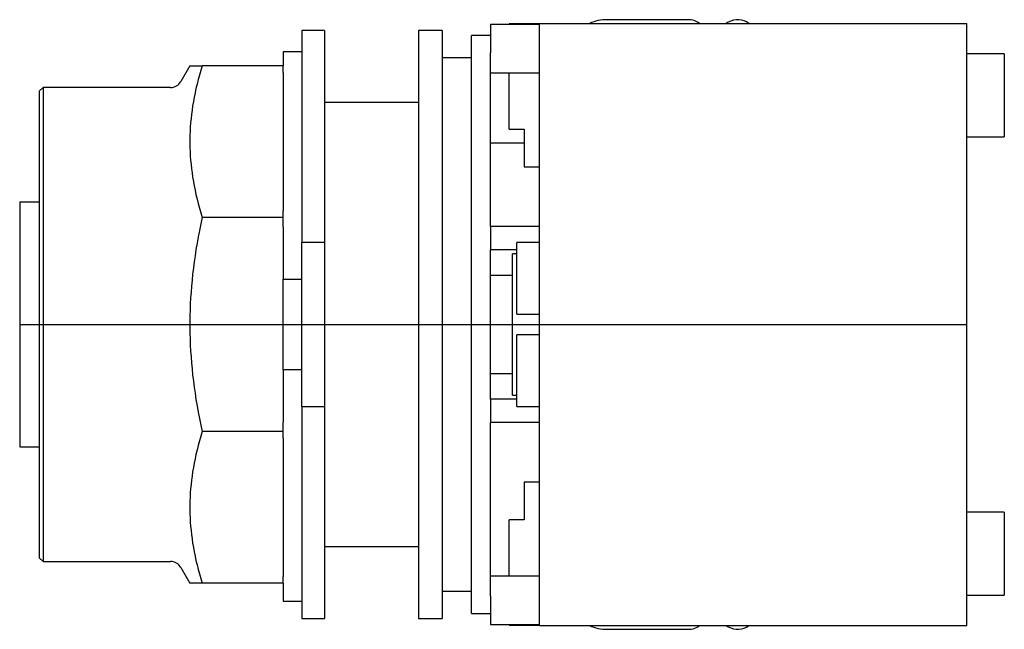
# Model space of a CAD drawing. Extents: x -0.81 to 1.81, y -0.81 to 0.81.
import ezdxf

# ---------------------------------------------------------------- set-up
doc = ezdxf.new("R2010")
doc.units = 0
doc.layers.get('0').update_dxf_attribs({"linetype": 'CONTINUOUS'})

msp = doc.modelspace()

# ---------------------------------------------------------------- linework, layer by layer
at = {"color": 7, "linetype": 'CONTINUOUS'}
for p, q in [((0.441087, 0.796998), (0.441087, 0.766)), ((0.571087, 0.796998), (0.441087, 0.796998)), ((0.491087, 0.796866), (0.491087, 0.799)), ((0.571087, 0.799), (0.491087, 0.799)), ((0.571087, 0.8), (0.571087, 0.615)), ((0.571087, 0.8), (1.707087, 0.8)), ((0.967087, 0.809999), (0.752087, 0.809999)), ((1.073378, 0.803301), (1.067661, 0.8)), ((1.707087, 0.615), (1.707087, 0.8)), ((-0.06, 0.78125), (-0.06, 0.21875)), ((0, 0.78125), (-0.06, 0.78125)), ((0, 0.78125), (0, 0.21875)), ((0.25, 0.78125), (0.25, 0)), ((0.3125, 0.78125), (0.25, 0.78125)), ((0.3125, 0.78125), (0.3125, 0)), ((0.39124, -0.767717), (0.39124, 0.767717)), ((0.441087, 0.767717), (0.39124, 0.767717)), ((0.441087, 0.766), (0.441087, 0.722349)), ((-0.11, 0.725), (-0.11, 0.6875)), ((-0.06, 0.725), (-0.11, 0.725)), ((0.39124, 0.708661), (0.3125, 0.708661)), ((0.441087, 0.26), (0.441087, 0.722349)), ((1.807087, 0.719), (1.707087, 0.719)), ((1.807087, 0.719), (1.807087, 0.499)), ((-0.357757, 0.6875), (-0.382051, 0.645421)), ((-0.357757, 0.6875), (-0.325053, 0.6875)), ((-0.325053, 0.6875), (-0.328816, 0.675129)), ((-0.11, 0.6875), (-0.325053, 0.6875)), ((-0.11, 0.669941), (-0.11, 0.6875)), ((-0.332327, 0.662917), (-0.335591, 0.650853)), ((-0.328816, 0.675129), (-0.332327, 0.662917)), ((-0.11, 0.669941), (-0.11, 0.302331)), ((0.441087, 0.669002), (0.571087, 0.669002)), ((0.491087, 0.519), (0.491087, 0.669002)), ((-0.748, 0.629921), (-0.758, 0.619921)), ((-0.748, 0.629921), (-0.748, 0)), ((-0.408898, 0.629921), (-0.748, 0.629921)), ((-0.338614, 0.638925), (-0.341401, 0.627123)), ((-0.335591, 0.650853), (-0.338614, 0.638925)), ((-0.758, 0.619921), (-0.758, 0)), ((-0.346286, 0.603851), (-0.348391, 0.592361)), ((-0.343957, 0.615435), (-0.346286, 0.603851)), ((-0.341401, 0.627123), (-0.343957, 0.615435)), ((0.571087, 0.615), (0.571087, -0.615)), ((1.707087, -0.615), (1.707087, 0.615)), ((-0.350277, 0.580957), (-0.351946, 0.569627)), ((-0.348391, 0.592361), (-0.350277, 0.580957)), ((0.25, 0.59), (0, 0.59)), ((-0.3534, 0.558363), (-0.354642, 0.547156)), ((-0.351946, 0.569627), (-0.3534, 0.558363)), ((-0.356499, 0.524877), (-0.357115, 0.513786)), ((-0.355675, 0.535997), (-0.356499, 0.524877)), ((-0.354642, 0.547156), (-0.355675, 0.535997)), ((-0.357526, 0.502718), (-0.357731, 0.491662)), ((-0.357115, 0.513786), (-0.357526, 0.502718)), ((0.491087, 0.519), (0.531087, 0.519)), ((0.531087, 0.519), (0.531087, 0.419)), ((1.707087, 0.499), (1.807087, 0.499)), ((-0.357731, 0.491662), (-0.357731, 0.48061)), ((-0.357731, 0.48061), (-0.357526, 0.469554)), ((0.441087, 0.482543), (0.531087, 0.482543)), ((-0.357526, 0.469554), (-0.357115, 0.458485)), ((-0.357115, 0.458485), (-0.356499, 0.447395)), ((-0.356499, 0.447395), (-0.355675, 0.436275)), ((-0.355675, 0.436275), (-0.354642, 0.425116)), ((-0.354642, 0.425116), (-0.3534, 0.413909)), ((0.531087, 0.419), (0.571087, 0.419)), ((-0.3534, 0.413909), (-0.351946, 0.402645)), ((-0.351946, 0.402645), (-0.350277, 0.391315)), ((-0.350277, 0.391315), (-0.348391, 0.37991)), ((-0.348391, 0.37991), (-0.346286, 0.368421)), ((-0.346286, 0.368421), (-0.343957, 0.356837)), ((-0.343957, 0.356837), (-0.341401, 0.345149)), ((-0.341401, 0.345149), (-0.338614, 0.333346)), ((-0.81, 0.325), (-0.81, 0)), ((-0.758, 0.325), (-0.81, 0.325)), ((-0.338614, 0.333346), (-0.335591, 0.321418)), ((-0.335591, 0.321418), (-0.332327, 0.309354)), ((-0.332327, 0.309354), (-0.328816, 0.297143)), ((-0.328816, 0.297143), (-0.325053, 0.284772)), ((-0.11, 0.284772), (-0.11, 0.302331)), ((-0.328816, 0.267277), (-0.332327, 0.250007)), ((-0.325053, 0.284772), (-0.328816, 0.267277)), ((-0.11, 0.284772), (-0.325053, 0.284772)), ((-0.11, 0.25994), (-0.11, 0.284772)), ((-0.332327, 0.250007), (-0.335591, 0.232946)), ((-0.11, 0.25994), (-0.11, 0.12083)), ((0.571087, 0.26), (0.441087, 0.26)), ((0.441087, 0.26), (0.441087, 0.198)), ((-0.338614, 0.216077), (-0.341401, 0.199385)), ((-0.335591, 0.232946), (-0.338614, 0.216077)), ((-0.06, 0.21875), (0, 0.21875)), ((-0.06, -0.21875), (-0.06, 0.21875)), ((0, 0.21875), (0, -0.21875)), ((0.571087, 0.218052), (0.511087, 0.218052)), ((0.511087, 0.02735), (0.511087, 0.218052)), ((-0.341401, 0.199385), (-0.343957, 0.182856)), ((0.511087, 0.198), (0.441087, 0.198)), ((0.441087, -0.198), (0.441087, 0.198)), ((0.500087, -0.188), (0.500087, 0.188)), ((0.511087, 0.188), (0.500087, 0.188)), ((-0.346286, 0.166474), (-0.348391, 0.150225)), ((-0.343957, 0.182856), (-0.346286, 0.166474)), ((-0.350277, 0.134097), (-0.351946, 0.118074)), ((-0.348391, 0.150225), (-0.350277, 0.134097)), ((-0.351946, 0.118074), (-0.3534, 0.102145)), ((-0.11, -0.12083), (-0.11, 0.12083)), ((-0.11, 0.12083), (-0.06, 0.12083)), ((0.500087, 0.13), (0.441087, 0.13)), ((-0.354642, 0.086296), (-0.355675, 0.070514)), ((-0.3534, 0.102145), (-0.354642, 0.086296)), ((-0.356499, 0.054788), (-0.357115, 0.039104)), ((-0.355675, 0.070514), (-0.356499, 0.054788)), ((-0.357115, 0.039104), (-0.357526, 0.02345)), ((0.511087, 0.02735), (0.571087, 0.02735)), ((-0.81, 0), (-0.81, -0.325)), ((-0.758, 0), (-0.758, -0.619921)), ((-0.748, 0), (-0.748, -0.629921)), ((-0.357526, 0.02345), (-0.357731, 0.007815)), ((-0.357731, 0.007815), (-0.357731, -0.007815)), ((0.25, 0), (0.25, -0.78125)), ((0.3125, 0), (0.3125, -0.78125)), ((-0.357731, -0.007815), (-0.357526, -0.02345)), ((-0.357526, -0.02345), (-0.357115, -0.039104)), ((-0.357115, -0.039104), (-0.356499, -0.054788)), ((0.571087, -0.02735), (0.511087, -0.02735)), ((0.511087, -0.218052), (0.511087, -0.02735)), ((-0.356499, -0.054788), (-0.355675, -0.070514)), ((-0.355675, -0.070514), (-0.354642, -0.086296)), ((-0.354642, -0.086296), (-0.3534, -0.102145)), ((-0.3534, -0.102145), (-0.351946, -0.118074)), ((-0.351946, -0.118074), (-0.350277, -0.134097)), ((-0.11, -0.12083), (-0.11, -0.25994)), ((-0.06, -0.12083), (-0.11, -0.12083)), ((0.441087, -0.13), (0.500087, -0.13)), ((-0.350277, -0.134097), (-0.348391, -0.150225)), ((-0.348391, -0.150225), (-0.346286, -0.166474)), ((-0.346286, -0.166474), (-0.343957, -0.182856)), ((-0.343957, -0.182856), (-0.341401, -0.199385)), ((-0.341401, -0.199385), (-0.338614, -0.216077)), ((0.441087, -0.198), (0.441087, -0.26)), ((0.511087, -0.198), (0.441087, -0.198)), ((0.500087, -0.188), (0.511087, -0.188)), ((-0.338614, -0.216077), (-0.335591, -0.232946)), ((-0.335591, -0.232946), (-0.332327, -0.250007)), ((0, -0.21875), (-0.06, -0.21875)), ((-0.06, -0.21875), (-0.06, -0.78125)), ((0, -0.21875), (0, -0.78125)), ((0.511087, -0.218052), (0.571087, -0.218052)), ((-0.332327, -0.250007), (-0.328816, -0.267277)), ((-0.11, -0.284772), (-0.11, -0.25994)), ((0.571087, -0.26), (0.441087, -0.26)), ((0.441087, -0.722349), (0.441087, -0.26)), ((-0.328816, -0.267277), (-0.325053, -0.284772)), ((-0.325053, -0.284772), (-0.328816, -0.297143)), ((-0.11, -0.284772), (-0.325053, -0.284772)), ((-0.11, -0.302331), (-0.11, -0.284772)), ((-0.332327, -0.309354), (-0.335591, -0.321418)), ((-0.328816, -0.297143), (-0.332327, -0.309354)), ((-0.11, -0.302331), (-0.11, -0.669941)), ((-0.81, -0.325), (-0.758, -0.325)), ((-0.338614, -0.333346), (-0.341401, -0.345149)), ((-0.335591, -0.321418), (-0.338614, -0.333346)), ((-0.343957, -0.356837), (-0.346286, -0.368421)), ((-0.341401, -0.345149), (-0.343957, -0.356837)), ((-0.350277, -0.391315), (-0.351946, -0.402645)), ((-0.348391, -0.37991), (-0.350277, -0.391315)), ((-0.346286, -0.368421), (-0.348391, -0.37991)), ((-0.3534, -0.413909), (-0.354642, -0.425116)), ((-0.351946, -0.402645), (-0.3534, -0.413909)), ((-0.355675, -0.436275), (-0.356499, -0.447395)), ((-0.354642, -0.425116), (-0.355675, -0.436275)), ((0.531087, -0.419), (0.531087, -0.519)), ((0.571087, -0.419), (0.531087, -0.419)), ((-0.357526, -0.469554), (-0.357731, -0.48061)), ((-0.357115, -0.458485), (-0.357526, -0.469554)), ((-0.356499, -0.447395), (-0.357115, -0.458485)), ((-0.357731, -0.48061), (-0.357731, -0.491662)), ((-0.357731, -0.491662), (-0.357526, -0.502718)), ((-0.357526, -0.502718), (-0.357115, -0.513786)), ((-0.357115, -0.513786), (-0.356499, -0.524877)), ((0.531087, -0.519), (0.491087, -0.519)), ((0.491087, -0.669002), (0.491087, -0.519)), ((1.807087, -0.499), (1.707087, -0.499)), ((1.807087, -0.499), (1.807087, -0.719)), ((-0.356499, -0.524877), (-0.355675, -0.535997)), ((-0.355675, -0.535997), (-0.354642, -0.547156)), ((-0.354642, -0.547156), (-0.3534, -0.558363)), ((-0.3534, -0.558363), (-0.351946, -0.569627)), ((-0.351946, -0.569627), (-0.350277, -0.580957)), ((-0.350277, -0.580957), (-0.348391, -0.592361)), ((-0.348391, -0.592361), (-0.346286, -0.603851)), ((0, -0.59), (0.25, -0.59)), ((-0.758, -0.619921), (-0.748, -0.629921)), ((-0.346286, -0.603851), (-0.343957, -0.615435)), ((-0.343957, -0.615435), (-0.341401, -0.627123)), ((-0.341401, -0.627123), (-0.338614, -0.638925)), ((0.571087, -0.615), (0.571087, -0.8)), ((1.707087, -0.8), (1.707087, -0.615)), ((-0.748, -0.629921), (-0.408898, -0.629921)), ((-0.382051, -0.645421), (-0.357757, -0.6875)), ((-0.338614, -0.638925), (-0.335591, -0.650853)), ((-0.335591, -0.650853), (-0.332327, -0.662917)), ((-0.332327, -0.662917), (-0.328816, -0.675129)), ((-0.328816, -0.675129), (-0.325053, -0.6875)), ((-0.11, -0.6875), (-0.11, -0.669941)), ((0.571087, -0.669002), (0.441087, -0.669002)), ((-0.325053, -0.6875), (-0.357757, -0.6875)), ((-0.11, -0.6875), (-0.325053, -0.6875)), ((-0.11, -0.6875), (-0.11, -0.735)), ((0.3125, -0.708661), (0.39124, -0.708661)), ((0.441087, -0.722349), (0.441087, -0.766)), ((1.707087, -0.719), (1.807087, -0.719)), ((-0.11, -0.735), (-0.06, -0.735)), ((-0.06, -0.78125), (0, -0.78125)), ((0.25, -0.78125), (0.3125, -0.78125)), ((0.39124, -0.767717), (0.441087, -0.767717)), ((0.441087, -0.766), (0.441087, -0.796998)), ((0.441087, -0.796998), (0.571087, -0.796998)), ((0.491087, -0.799), (0.491087, -0.796866)), ((0.491087, -0.799), (0.571087, -0.799)), ((0.571087, -0.8), (1.707087, -0.8)), ((0.752087, -0.810001), (0.967087, -0.810001)), ((1.067659, -0.8), (1.073378, -0.803302))]:
    msp.add_line(p, q, dxfattribs=at)
at = {"color": 3, "linetype": 'CONTINUOUS'}
msp.add_line((-0.81, 0), (1.707087, 0), dxfattribs=at)
at = {"color": 7, "linetype": 'CONTINUOUS'}
for centre, radius, start, end in [((0.752087, 0.689999), 0.12, 90, 113.555747), ((0.967087, 0.759999), 0.05, 53.131249, 90), ((1.098378, 0.759999), 0.05, 53.131249, 120), ((-0.408898, 0.660921), 0.031, 270, 330), ((-0.408898, -0.660921), 0.031, 30, 90), ((0.752087, -0.690001), 0.12, 246.442818, 270), ((0.967087, -0.760001), 0.05, 270, 306.871045), ((1.098378, -0.760001), 0.05, 240, 306.871045)]:
    msp.add_arc(centre, radius, start, end, dxfattribs=at)

doc.saveas('drawing.dxf')
